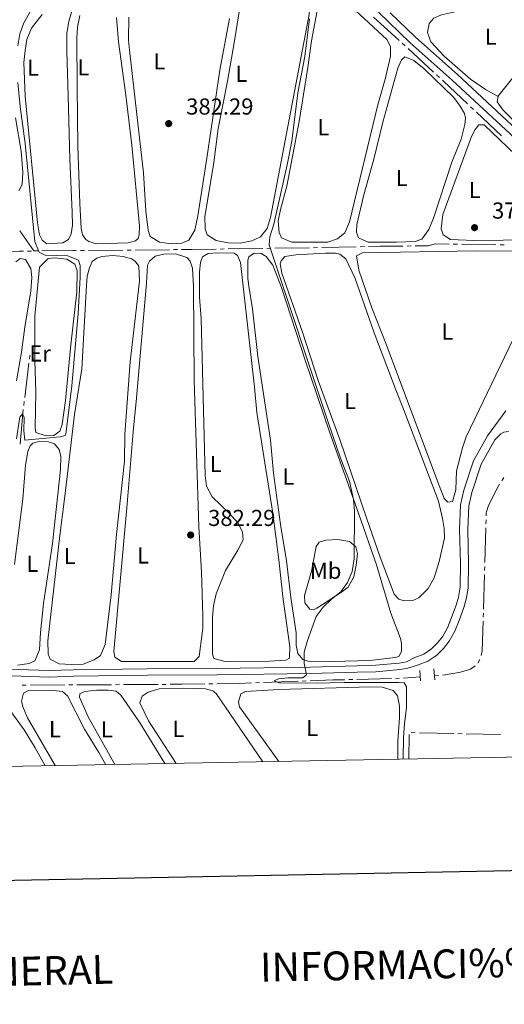
# Model space of a CAD drawing. Units: metres. Extents: x 627917 to 632426, y 687776 to 690828.
# Drawn here: x 631232 to 631442, y 688127 to 688554 of the extents above; entities that cross this region are included whole.
import ezdxf
from ezdxf.enums import TextEntityAlignment as Align

# ---------------------------------------------------------------- set-up
doc = ezdxf.new("R2010")
doc.units = ezdxf.units.M
doc.header["$MEASUREMENT"] = 0
doc.linetypes.add('DGN Style 2', pattern=[56.87082, 34.122492, -22.748328])
doc.linetypes.add('DGN Style 3', pattern=[79.619148, 56.87082, -22.748328])
for name, color, linetype, lineweight in [('Carátula', 7, 'Continuous', 0), ('Elementos auxiliares', 7, 'Continuous', 0), ('Entidades rústicas y varios', 7, 'Continuous', 0), ('Hidrografía', 7, 'Continuous', 0), ('Relieve y altimetría', 7, 'Continuous', 0), ('Textos de rotulación', 7, 'Continuous', 0), ('Viales y ferrocarril', 7, 'Continuous', 0)]:
    doc.layers.add(name, color=color, linetype=linetype, lineweight=lineweight)
doc.styles.add('Style-Arial', font='txt')
doc.styles.add('Style-Arial Narrow', font='txt')
doc.styles.add('Style-font002', font='font002.shx')

# ---------------------------------------------------------------- blocks, each defined once
blk = doc.blocks.new('5PATER_180')
at = {"layer": 'Relieve y altimetría', "linetype": 'Continuous', "lineweight": 0}
h = blk.add_hatch(color=250, dxfattribs=at)
edge = h.paths.add_edge_path()
edge.add_ellipse((0, 0), major_axis=(-1.1, -1.11), ratio=0.999422, start_angle=0, end_angle=360)
blk = doc.blocks.new('5PATER_181')
at = {"layer": 'Relieve y altimetría', "linetype": 'Continuous', "lineweight": 0}
h = blk.add_hatch(color=250, dxfattribs=at)
edge = h.paths.add_edge_path()
edge.add_ellipse((0, 0), major_axis=(-1.1, -1.11), ratio=0.999422, start_angle=0, end_angle=360)
blk = doc.blocks.new('5PATER_302')
at = {"layer": 'Relieve y altimetría', "linetype": 'Continuous', "lineweight": 0}
h = blk.add_hatch(color=250, dxfattribs=at)
edge = h.paths.add_edge_path()
edge.add_ellipse((0, 0), major_axis=(-1.1, -1.11), ratio=0.999422, start_angle=0, end_angle=360)

msp = doc.modelspace()

# ---------------------------------------------------------------- linework, layer by layer
at = {"layer": 'Carátula', "color": 7, "linetype": 'Continuous', "lineweight": 30, "flags": 128}
msp.add_lwpolyline([(628726.165, 690548.04), (628773.142, 688133.506), (632327.461, 688202.658), (632280.54, 690614.193), (628726.165, 690548.04)], dxfattribs=at)
at = {"layer": 'Carátula', "color": 7, "linetype": 'Continuous', "lineweight": 0}
msp.add_3dface([(627972.159, 687776.04), (632426.384, 687858.937), (632371.119, 690828.434), (627916.894, 690745.537)], dxfattribs=at)
at = {"layer": 'Elementos auxiliares', "color": 250, "linetype": 'Continuous', "lineweight": 0}
msp.add_3dface([(628833.02, 688186.07), (628790.48, 690499.28), (632222.28, 690563.17), (632265.95, 688249.96)], dxfattribs=at)
at = {"layer": 'Entidades rústicas y varios', "color": 92, "linetype": 'Continuous', "lineweight": 0, "extrusion": (-0.684388, 0.57173, 0.45248), "elevation": -38329.926, "flags": 128}
msp.add_lwpolyline([(-933266.975, 19872.045), (-933237.033, 19871.792), (-933226.886, 19872.153)], dxfattribs=at)
at = {"layer": 'Entidades rústicas y varios', "color": 92, "linetype": 'Continuous', "lineweight": 0, "elevation": 381.061, "flags": 128}
msp.add_lwpolyline([(631299.383, 688231.971), (631287.331, 688250.399), (631283.553, 688258.212), (631284.671, 688261.083), (631287.2, 688262.774), (631292.001, 688264.317), (631302.483, 688264.598), (631312.105, 688264.225), (631315.245, 688263.434), (631316.711, 688262.254), (631336.956, 688232.67)], dxfattribs=at)
at = {"layer": 'Entidades rústicas y varios', "color": 92, "linetype": 'Continuous', "lineweight": 0}
for points in [[(631324.501, 688544.436, 380.989), (631331.892, 688590.364, 380.345), (631333.272, 688594.426, 380.345), (631334.342, 688596.216, 380.345), (631336.502, 688596.446, 380.345), (631342.316, 688591.402, 380.345), (631355.423, 688578.08, 380.345), (631357.664, 688573.986, 380.345), (631358.22, 688571.396, 380.345), (631356.96, 688556.634, 380.345), (631340.263, 688468.71, 380.667), (631338.834, 688463.837, 380.667), (631335.937, 688460.306, 380.667), (631332.166, 688458.5, 380.667), (631327.037, 688457.549, 380.667), (631321.903, 688457.626, 380.667), (631316.708, 688458.62, 380.667), (631312.856, 688461.137, 380.667), (631311.921, 688463.779, 380.667), (631311.835, 688468.967, 380.667), (631315.634, 688492.499, 380.667), (631317.543, 688507.211, 380.667), (631321.632, 688527.773, 380.667), (631324.501, 688544.436, 380.989)], [(631357.949, 688545.237, 380.345), (631361.928, 688566.122, 379.701), (631363.099, 688568.886, 379.701), (631364.232, 688569.217, 379.701), (631369.225, 688565.843, 379.701), (631390.642, 688545.871, 379.701), (631392.228, 688542.854, 379.701), (631392.308, 688538.639, 379.701), (631389.992, 688528.573, 379.701), (631386.71, 688517.474, 379.701), (631374.485, 688466.759, 379.701), (631372.406, 688462.045, 379.701), (631369.342, 688459.432, 379.701), (631365.081, 688458, 379.701), (631349.463, 688457.958, 379.701), (631345.073, 688459.876, 379.701), (631343.978, 688462.194, 379.701), (631343.623, 688467.217, 379.701), (631344.511, 688472.195, 379.701), (631347.259, 688482.21, 379.701), (631352.653, 688510.292, 379.701), (631356.453, 688533.77, 379.701), (631357.949, 688545.237, 380.345)], [(631438.874, 688521.105, 377.972), (631433.442, 688524.094, 377.972), (631426.916, 688528.645, 377.972), (631415.537, 688538.624, 378.616), (631409.811, 688544.803, 378.616), (631408.32, 688548.904, 378.616), (631409.049, 688552.75, 378.616), (631411.088, 688555.145, 378.616), (631414.323, 688556.522, 378.616), (631422.101, 688558.31, 378.616), (631441.757, 688563.215, 379.261), (631447.424, 688564.933, 379.261), (631452.772, 688566, 379.261), (631458.016, 688566.526, 379.261), (631461.426, 688566.334, 379.261), (631463.926, 688564.675, 379.261), (631465.733, 688561.767, 378.939), (631464.538, 688551.902, 377.876)], [(631255.909, 688563.738, 384.21), (631252.782, 688553.721, 384.533), (631252.004, 688548.42, 384.533), (631251.943, 688540.853, 384.533), (631252.55, 688521.347, 384.533)], [(631252.55, 688521.347, 384.533), (631253.204, 688494.167, 384.533), (631254.32, 688470.99, 384.533), (631254.355, 688465.369, 384.533), (631253.892, 688461.583, 384.533), (631252.718, 688459.144, 384.533), (631250.295, 688457.616, 384.533), (631243.326, 688457.249, 384.533), (631241.262, 688458.857, 384.533), (631240.113, 688461.12, 384.533), (631239.216, 688466.411, 384.533), (631233.851, 688521.232, 384.533), (631233.382, 688535.875, 384.533), (631233.836, 688541.12, 384.533), (631234.672, 688545.773, 384.533), (631236.587, 688550.702, 384.533), (631241.198, 688556.676, 384.21)], [(631256.469, 688525.425, 383.244), (631256.286, 688546.392, 383.244), (631256.581, 688551.15, 383.244), (631257.523, 688556.182, 383.566)], [(631273.47, 688555.416, 383.566), (631274.292, 688544.882, 383.566), (631277.515, 688521.718, 383.566), (631280.081, 688500.062, 383.244), (631283.486, 688465.009, 383.244), (631283.294, 688461.062, 383.566), (631282.871, 688459.6, 383.566), (631281.689, 688458.512, 383.566), (631278.614, 688457.629, 383.566), (631264.889, 688457.274, 383.566), (631261.424, 688458.225, 383.566), (631260.175, 688459.136, 383.244), (631258.758, 688461.127, 383.244), (631258.2, 688464.042, 383.244), (631257.593, 688474.739, 383.244), (631256.683, 688499.647, 383.244), (631256.469, 688525.425, 383.244)], [(631278.666, 688545.504, 381.633), (631278.766, 688555.503, 381.633)], [(631322.436, 688555.016, 381.633), (631318.306, 688532.508, 381.633), (631312.705, 688494.319, 381.633), (631308.698, 688469.326, 381.633), (631307.439, 688463.157, 381.956), (631304.817, 688458.817, 381.956), (631301.853, 688457.502, 381.956), (631297.153, 688457.257, 381.956), (631292.176, 688457.983, 381.956), (631288.108, 688460.389, 381.956), (631287.173, 688463.14, 381.956), (631286.149, 688471.348, 381.956), (631285.236, 688487.988, 381.956), (631279.07, 688541.237, 381.956), (631278.666, 688545.504, 381.633)], [(631388.956, 688510.045, 379.226), (631395.385, 688533.409, 378.904), (631396.981, 688537.045, 378.904), (631398.487, 688538.3, 378.904), (631402.393, 688536.76, 378.904), (631406.91, 688533.168, 378.581), (631419.66, 688520.711, 378.581), (631422.447, 688516.944, 378.581), (631424.364, 688513.713, 378.581), (631424.704, 688511.659, 378.581), (631424.507, 688508.953, 378.581), (631422.822, 688502.611, 378.581), (631418.892, 688492.682, 378.581), (631410.847, 688468.333, 378.259), (631408.827, 688463.503, 378.259), (631405.883, 688459.262, 378.259), (631402.969, 688458.267, 378.259), (631394.856, 688457.991, 378.581), (631382.576, 688457.955, 378.581), (631378.45, 688459.818, 378.581), (631377.567, 688462.246, 378.904), (631377.65, 688465.655, 378.904), (631380.64, 688478.444, 379.226), (631385.016, 688494.003, 379.226), (631388.956, 688510.045, 379.226)], [(631438.874, 688521.105, 377.972), (631438.512, 688518.831, 377.972), (631441.136, 688515.171, 377.65), (631451.707, 688504.862, 377.327), (631455.497, 688504.403, 377.327), (631458.465, 688505.344, 377.327)], [(631229.748, 688511.857, 385.821), (631232.215, 688497.388, 385.821), (631232.92, 688488.313, 385.821), (631232.575, 688482.907, 385.821), (631231.132, 688480.25, 385.821)], [(631428.447, 688458.616, 377.936), (631418.273, 688459.082, 377.936), (631415.066, 688461.114, 377.936), (631414.235, 688463.813, 377.936), (631414.947, 688469.986, 377.936), (631427.412, 688503.781, 377.936), (631428.904, 688506.875, 377.936), (631430.512, 688508.889, 377.936), (631432.893, 688508.798, 377.936), (631466.618, 688476.478, 377.614), (631470.11, 688472.392, 377.614), (631470.943, 688469.477, 377.614), (631470.851, 688467.258, 377.614), (631468.885, 688462.429, 377.614), (631466.355, 688460.679, 377.614), (631461.333, 688459.452, 377.614), (631441.158, 688458.871, 377.614), (631428.447, 688458.616, 377.936)], [(631230.097, 688397.827, 387.157), (631232.235, 688410.325, 388.123), (631233.682, 688421.088, 387.479), (631236.341, 688436.885, 386.835), (631236.792, 688442.671, 386.835), (631236.336, 688446.505, 386.835), (631234.095, 688450.437, 386.835), (631231.769, 688450.909, 386.835), (631229.832, 688449.491, 387.157)], [(631238.095, 688425.818, 385.732), (631240.179, 688447.124, 385.732), (631243.831, 688450.876, 385.732), (631246.747, 688451.164, 385.409), (631251.939, 688450.547, 385.087), (631255.357, 688448.407, 385.087), (631256.402, 688445.549, 385.409), (631256.296, 688436.469, 385.732), (631253.682, 688413.43, 385.409), (631251.345, 688389.258, 385.409), (631250.004, 688378.927, 385.409), (631248.886, 688376.056, 385.409), (631246.25, 688374.148, 385.409), (631243.009, 688373.966, 385.409), (631238.514, 688375.452, 385.732), (631238.231, 688377.45, 385.732), (631238.567, 688393.07, 385.732), (631238.106, 688406.524, 385.732), (631238.095, 688425.818, 385.732)], [(631260.494, 688439.17, 383.638), (631260.794, 688443.225, 383.638), (631261.744, 688446.906, 383.638), (631262.97, 688449.562, 383.638), (631264.907, 688450.979, 383.638), (631267.118, 688451.803, 383.316), (631271.925, 688452.157, 383.316), (631276.414, 688451.752, 383.316), (631279.933, 688450.747, 383.316), (631281.56, 688449.784, 383.316), (631283.141, 688447.524, 383.316), (631283.505, 688441.041, 383.316), (631279.452, 688406.104, 382.994), (631277.16, 688374.691, 382.994), (631276.907, 688363.07, 382.994), (631273.429, 688331.162, 382.994), (631271.104, 688305.045, 382.994), (631268.59, 688283.466, 382.994), (631266.565, 688278.752, 382.994), (631263.874, 688276.898, 383.316), (631258.968, 688275.03, 383.316), (631253.835, 688274.782, 383.316), (631248.645, 688275.128, 383.316), (631244.687, 688277.212, 383.316), (631243.916, 688279.531, 383.316), (631243.665, 688285.15, 383.316), (631248.896, 688330.795, 383.316), (631251.114, 688347.832, 382.994), (631255.219, 688383.256, 383.316), (631258.448, 688403.002, 383.316), (631260.494, 688439.17, 383.638)], [(631286.537, 688440.141, 382.027), (631286.976, 688447.926, 382.027), (631287.83, 688449.661, 382.027), (631290.248, 688451.838, 382.027), (631293.971, 688452.779, 382.027), (631299.105, 688452.919, 382.027), (631304.032, 688451.382, 382.027), (631305.448, 688449.716, 382.027), (631306.493, 688446.642, 382.027), (631306.92, 688438.808, 382.027), (631307.171, 688398.169, 382.027), (631309.239, 688334.518, 382.027), (631310.332, 688315.069, 382.027), (631310.938, 688295.725, 382.027), (631310.862, 688290.537, 382.027), (631309.371, 688278.259, 382.027), (631307.222, 688276.084, 382.027), (631275.715, 688276.106, 382.027), (631272.785, 688277.98, 382.027), (631272.337, 688280.463, 382.027), (631278.006, 688342.702, 381.705), (631280.871, 688377.47, 381.705), (631281.991, 688388.772, 382.027), (631286.537, 688440.141, 382.027)], [(631309.435, 688434.122, 381.061), (631309.421, 688445.147, 380.739), (631309.828, 688449.202, 380.739), (631310.786, 688451.64, 380.739), (631313.264, 688453.007, 380.739), (631317.369, 688453.302, 380.739), (631324.45, 688453.184, 380.739), (631325.915, 688452.22, 380.739), (631327.177, 688449.093, 380.739), (631333.293, 688395.141, 380.739), (631334.28, 688384.123, 380.739), (631341.197, 688340.444, 380.739), (631343.861, 688320.248, 380.739), (631345.697, 688303.074, 380.739), (631348.688, 688282.61, 380.739), (631348.449, 688277.528, 380.739), (631346.832, 688276.707, 380.739), (631339.863, 688276.34, 380.739), (631320.625, 688276.167, 380.739), (631315.699, 688277.488, 380.739), (631315.146, 688279.376, 380.739), (631315.103, 688295.156, 380.739), (631315.504, 688300.293, 380.739), (631316.715, 688305.489, 380.739), (631320.706, 688315.566, 380.739), (631326.056, 688324.354, 380.739), (631328.406, 688328.854, 380.739), (631328.168, 688332.419, 380.739), (631326.144, 688336.298, 380.739), (631322.499, 688340.275, 380.739), (631314.887, 688347.578, 380.739), (631312.482, 688352.102, 380.739), (631311.966, 688356.855, 380.739), (631310.249, 688424.885, 380.739), (631309.435, 688434.122, 381.061)], [(631330.408, 688442.25, 380.094), (631330.413, 688450.14, 380.094), (631330.836, 688451.602, 380.094), (631333.205, 688453.13, 380.094), (631336.178, 688452.986, 380.094), (631338.402, 688451.757, 380.094), (631341.289, 688447.992, 380.094), (631345.078, 688438.287, 380.094), (631355.217, 688406.734, 380.094), (631365.785, 688375.67, 380.094), (631378.489, 688340.08, 380.094), (631386.137, 688318.023, 379.772), (631392.428, 688297.093, 379.772), (631396.603, 688286.04, 379.772), (631397.048, 688283.989, 379.772), (631397.07, 688280.476, 380.094), (631395.84, 688278.361, 380.094), (631394.221, 688277.919, 380.094), (631383.313, 688276.608, 380.094), (631367.156, 688276.13, 380.094), (631356.509, 688276.281, 380.094), (631354.235, 688277.023, 380.094), (631352.111, 688279.658, 380.094), (631351.386, 688283.275, 380.094), (631351.407, 688288.517, 380.094), (631348.989, 688303.851, 379.772), (631347.215, 688319.728, 379.772), (631344.632, 688335.493, 379.772), (631341.522, 688357.74, 379.772), (631340.299, 688372.054, 379.772), (631334.724, 688408.445, 379.772), (631332.381, 688429.021, 379.772), (631330.915, 688438.848, 379.772), (631330.408, 688442.25, 380.094)], [(631394.586, 688393.899, 379.45), (631398.225, 688384.854, 379.127), (631413.01, 688345.686, 379.45), (631414.851, 688338.072, 379.127), (631415.532, 688333.749, 379.127), (631415.617, 688329.584, 379.127), (631413.418, 688319.559, 379.45), (631411.253, 688312.348, 379.45), (631408.582, 688307.73, 379.127), (631404.5, 688303.751, 379.127), (631401.911, 688302.65, 379.127), (631398.126, 688302.406, 379.127), (631395.848, 688303.147, 379.127), (631393.884, 688305.405, 379.127), (631387.816, 688321.428, 379.127), (631382.014, 688338.048, 379.45), (631370.237, 688372.401, 379.772), (631360.945, 688398.014, 379.772), (631353.896, 688419.372, 379.772), (631345.094, 688444.502, 379.45), (631344.475, 688448.498, 379.45), (631344.845, 688449.851, 379.45), (631346.509, 688451.699, 379.45), (631351.206, 688452.43, 379.45), (631364.01, 688453.158, 379.45), (631368.387, 688453.131, 379.45), (631370.281, 688452.818, 379.45), (631372.887, 688450.781, 379.45), (631376.94, 688442.159, 379.45), (631385.138, 688418.646, 379.45), (631394.586, 688393.899, 379.45)], [(631378.462, 688445.769, 378.482), (631377.497, 688452.038, 378.482), (631380.084, 688453.409, 378.482), (631429.416, 688454.204, 378.805), (631453.112, 688454.107, 378.805), (631458.74, 688453.878, 378.482), (631460.051, 688452.21, 378.16), (631460.727, 688448.536, 378.16), (631458.45, 688441.703, 378.482), (631450.768, 688426.986, 378.16), (631441.656, 688408.039, 378.482), (631425.084, 688373.564, 378.482), (631423.442, 688368.792, 378.482), (631420.81, 688358.818, 378.482), (631420.546, 688350.539, 378.16), (631419.122, 688345.552, 378.482), (631417.069, 688345.158, 378.482), (631415.543, 688346.77, 378.482), (631413.337, 688352.434, 378.805), (631390.161, 688414.424, 378.805), (631384.155, 688429.419, 378.805), (631378.462, 688445.769, 378.482)], [(631234.007, 688361.292, 384.604), (631234.998, 688367.242, 384.604), (631236.037, 688369.627, 384.604), (631237.191, 688370.823, 384.604), (631239.997, 688371.57, 384.604), (631243.997, 688371.351, 384.443), (631246.596, 688370.584, 384.443), (631248.665, 688368.11, 384.443), (631249.387, 688365.034, 384.443), (631249.179, 688359.359, 384.443), (631245.701, 688327.343, 384.443), (631241.863, 688301.244, 384.443), (631240.482, 688288.67, 384.443), (631240.041, 688281.236, 384.443), (631238.044, 688276.441, 384.443), (631235.593, 688275.237, 384.443), (631230.598, 688274.611, 384.443)], [(631229.302, 688318.19, 384.604), (631232.855, 688346.693, 384.604), (631234.007, 688361.292, 384.604)], [(631360.258, 688299.326, 379.45), (631358.911, 688298.562, 379.772), (631357.342, 688298.876, 379.772), (631355.164, 688301.511, 379.772), (631354.928, 688304.752, 379.772), (631357.997, 688315.363, 379.772), (631360.039, 688325.969, 379.772), (631361.271, 688327.814, 379.772), (631364.291, 688328.751, 379.772), (631369.316, 688328.998, 379.772), (631374.509, 688328.22, 379.772), (631377.279, 688325.913, 379.772), (631378, 688322.999, 379.772), (631377.383, 688317.915, 379.772), (631376.333, 688312.883, 379.772), (631373.929, 688308.382, 379.772), (631370.647, 688305.93, 379.772), (631360.258, 688299.326, 379.45)], [(631246.898, 688230.994, 383.316), (631234.954, 688251.697, 383.316), (631232.981, 688256.17, 383.316), (631232.316, 688258.922, 383.316), (631233.213, 688262.441, 383.316), (631235.314, 688263.535, 383.316), (631244.824, 688263.701, 383.316), (631250.016, 688263.139, 383.316), (631252.298, 688261.208, 383.316), (631259.628, 688246.823, 383.316), (631265.852, 688236.701, 383.316), (631268.895, 688231.403, 383.155)], [(631272.704, 688231.474, 382.349), (631261.163, 688252.129, 382.349), (631257.381, 688260.699, 382.349), (631257.642, 688262.159, 382.349), (631259.798, 688263.145, 382.349), (631264.929, 688263.663, 382.349), (631269.955, 688263.695, 382.349), (631273.362, 688263.229, 382.349), (631275.318, 688261.566, 382.349), (631283.443, 688249.781, 382.027), (631294.399, 688231.878, 381.757)], [(631343.885, 688232.799, 380.116), (631326.745, 688256.425, 380.417), (631326.299, 688258.692, 380.417), (631327.359, 688262.157, 380.417), (631329.46, 688263.197, 380.417), (631343.831, 688263.989, 380.417), (631383.545, 688265.153, 380.417), (631388.626, 688265.076, 380.417), (631393.445, 688263.592, 380.417), (631395.243, 688261.28, 380.417), (631396.188, 688256.962, 380.094), (631396.166, 688251.882, 380.094), (631395.472, 688241.609, 380.094), (631395.481, 688233.759, 380.317)], [(631184.415, 688229.832, 388.19), (631184.095, 688234.845, 387.503), (631184.713, 688239.875, 387.503), (631186.467, 688244.588, 387.503), (631190.325, 688249.908, 386.859), (631195.641, 688255.615, 386.215), (631200.163, 688258.346, 386.215), (631203.342, 688259.932, 385.893), (631209.549, 688261.268, 385.248), (631216.142, 688261.255, 384.926), (631221.659, 688260.532, 384.604), (631224.643, 688258.659, 384.282), (631233.419, 688246.553, 384.282), (631238.278, 688238.639, 384.282), (631242.553, 688230.913, 383.883)]]:
    msp.add_polyline3d(points, dxfattribs=at)
at = {"layer": 'Hidrografía', "color": 5, "linetype": 'Continuous', "lineweight": 0}
for p, q in [((631397.337, 688544.283), (631398.619, 688543.095)), ((631399.902, 688541.906), (631410.893, 688531.721)), ((631412.175, 688530.533), (631413.457, 688529.344)), ((631426.941, 688516.691), (631428.215, 688515.493)), ((631429.49, 688514.294), (631440.414, 688504.024)), ((631231.528, 688462.872), (631237.625, 688454.138)), ((631281.534, 688454.551), (631296.482, 688454.703)), ((631298.226, 688454.721), (631299.97, 688454.738)), ((631318.442, 688454.979), (631320.192, 688455.004)), ((631321.941, 688455.029), (631336.935, 688455.247)), ((631338.684, 688455.272), (631340.433, 688455.297)), ((631342.183, 688455.323), (631357.177, 688455.54)), ((631358.926, 688455.569), (631360.675, 688455.606)), ((631362.425, 688455.642), (631377.421, 688455.955)), ((631379.17, 688455.992), (631380.92, 688456.028)), ((631399.412, 688456.287), (631401.161, 688456.304)), ((631419.491, 688457.095), (631421.241, 688457.068)), ((631422.99, 688457.041), (631437.989, 688456.81)), ((631439.738, 688456.783), (631441.488, 688456.756)), ((631234.943, 688454.109), (631236.678, 688454.128)), ((631237.625, 688454.138), (631239.369, 688454.157)), ((631257.81, 688454.348), (631259.558, 688454.363)), ((631261.307, 688454.378), (631276.295, 688454.503)), ((631235.929, 688408.916), (631235.719, 688407.179)), ((631235.509, 688405.442), (631233.707, 688390.551)), ((631233.497, 688388.814), (631233.287, 688387.077)), ((631440.486, 688354.461), (631441.426, 688355.936)), ((631433.644, 688335.825), (631433.694, 688337.574)), ((631433.161, 688319.084), (631433.593, 688334.076)), ((631432.578, 688298.845), (631433.01, 688313.837)), ((631433.06, 688315.586), (631433.111, 688317.335)), ((631432.477, 688295.347), (631432.527, 688297.096)), ((631430.167, 688275.466), (631430.994, 688277.009)), ((631333.751, 688266.9), (631335.499, 688266.964)), ((631337.247, 688267.028), (631352.233, 688267.578)), ((631353.981, 688267.642), (631355.73, 688267.706)), ((631374.217, 688268.301), (631375.966, 688268.344)), ((631377.716, 688268.387), (631392.711, 688268.754)), ((631394.461, 688268.797), (631396.21, 688268.84)), ((631397.956, 688268.943), (631405.185, 688269.505)), ((631411.259, 688269.978), (631413.003, 688270.114)), ((631232.572, 688265.842), (631234.32, 688265.853)), ((631236.068, 688265.863), (631251.051, 688265.956)), ((631252.799, 688265.966), (631254.547, 688265.977)), ((631256.295, 688265.988), (631271.278, 688266.08)), ((631273.026, 688266.091), (631274.775, 688266.102)), ((631276.524, 688266.113), (631291.516, 688266.206)), ((631293.265, 688266.217), (631295.014, 688266.227)), ((631313.509, 688266.443), (631315.259, 688266.469)), ((631400.323, 688244.516), (631400.263, 688233.848)), ((631403.016, 688245.269), (631401.267, 688245.307)), ((631419.762, 688244.91), (631404.766, 688245.232)), ((631423.261, 688244.835), (631421.512, 688244.872)), ((631440.007, 688244.475), (631425.011, 688244.797))]:
    msp.add_line(p, q, dxfattribs=at)
at = {"layer": 'Hidrografía', "color": 5, "linetype": 'Continuous', "lineweight": 0, "flags": 128}
for points in [[(631384.95, 688555.549), (631394.2, 688547.19), (631396.055, 688545.471)], [(631414.739, 688528.156), (631415.225, 688527.706), (631425.666, 688517.889)], [(631301.714, 688454.756), (631306.313, 688454.803), (631316.693, 688454.953)], [(631382.669, 688456.065), (631387.748, 688456.171), (631397.663, 688456.269)], [(631402.91, 688456.321), (631408.52, 688456.377), (631411.814, 688457.213), (631417.741, 688457.122)], [(631218.698, 688453.737), (631231.359, 688454.07), (631233.207, 688454.09)], [(631241.112, 688454.176), (631254.542, 688454.321), (631256.061, 688454.334)], [(631278.043, 688454.517), (631279.185, 688454.527), (631279.79, 688454.533)], [(631233.077, 688385.34), (631232.69, 688382.144), (631231.711, 688370.421)], [(631433.744, 688339.323), (631433.781, 688340.59), (631434.785, 688343.843), (631438.945, 688352.043), (631439.546, 688352.985)], [(631431.5, 688278.678), (631432.056, 688280.744), (631432.426, 688293.598)], [(631414.748, 688270.25), (631416.011, 688270.348), (631422.602, 688271.478), (631426.867, 688272.808), (631428.981, 688274.253)], [(631317.009, 688266.496), (631326.628, 688266.639), (631332.002, 688266.836)], [(631357.478, 688267.77), (631367.368, 688268.133), (631372.467, 688268.258)], [(631296.763, 688266.238), (631301.879, 688266.27), (631311.759, 688266.417)]]:
    msp.add_lwpolyline(points, dxfattribs=at)
at = {"layer": 'Relieve y altimetría', "color": 30, "linetype": 'Continuous', "lineweight": 0, "flags": 128}
for points, elevation in [([(631268.766, 688614.467), (631268.437, 688606.412), (631267.317, 688603.973), (631265.213, 688603.312), (631260.258, 688602.638), (631258.69, 688600.731), (631251.573, 688587.32), (631247.321, 688577.747), (631233.314, 688553.016), (631231.62, 688548.312), (631230.686, 688543.162)], 385), ([(631357.182, 688554.801), (631355.121, 688538.413), (631352.03, 688522.721), (631349.511, 688501.79), (631347.467, 688491.455), (631341.68, 688465.803), (631339.931, 688460.28), (631339.683, 688456.765), (631365.453, 688379.426), (631370.626, 688364.272), (631374.441, 688354.352), (631376.249, 688346.418), (631376.605, 688341.43), (631376.462, 688320.64)], 380), ([(631230.771, 688527.168), (631231.796, 688516.791), (631233.95, 688500.759), (631238.114, 688458.307), (631239.944, 688453.674), (631242.637, 688452.336), (631252.367, 688452.018), (631256.978, 688450.107), (631257.743, 688447.836), (631257.784, 688442.835), (631256.844, 688427.078), (631254.12, 688395.661), (631251.493, 688374.73), (631251.28, 688374.134), (631249.068, 688373.526), (631233.821, 688372.057), (631233.379, 688376.131), (631233.505, 688381.968), (631232.793, 688383.477), (631231.614, 688382.011), (631230.106, 688372.673)], 385), ([(631376.462, 688320.64), (631375.577, 688315.231), (631373.661, 688310.409), (631370.798, 688306.308), (631366.748, 688303.182), (631363.007, 688299.732), (631360.058, 688295.624), (631356.306, 688285.225), (631354.878, 688280.191), (631354.801, 688275.272), (631355.804, 688270.36), (631354.19, 688269.053), (631347.683, 688268.985), (631343.709, 688268.556), (631341.823, 688267.734), (631344.152, 688266.884), (631359.988, 688266.711), (631372.227, 688267.054), (631395.871, 688266.986), (631398.162, 688266.877), (631399.122, 688265.171), (631399.122, 688262.824), (631399.122, 688256.211), (631398.375, 688249.171), (631397.949, 688243.197), (631397.738, 688233.802)], 380)]:
    msp.add_lwpolyline(points, dxfattribs=dict(at, elevation=elevation))
at = {"layer": 'Viales y ferrocarril', "color": 1, "linetype": 'DGN Style 2', "lineweight": 0, "elevation": 379.772, "flags": 128}
for points in [[(631404.999, 688272.198), (631405.302, 688267.818)], [(631411.412, 688268.242), (631410.999, 688272.945)]]:
    msp.add_lwpolyline(points, dxfattribs=at)
at = {"layer": 'Viales y ferrocarril', "color": 250, "linetype": 'DGN Style 3', "lineweight": 0}
for points in [[(631392.138, 688557.347, 379.957), (631403.068, 688546.834, 379.7), (631421.234, 688530.594, 378.41), (631452.099, 688501.953, 377.765), (631462.93, 688491.688, 377.142), (631478.054, 688478.723, 377.126), (631481.693, 688476.639, 377.126), (631484.834, 688476.23, 377.126), (631490.21, 688476.527, 376.952), (631502.574, 688491.186, 376.952), (631511.067, 688502.744, 376.952), (631533.585, 688531.995, 376.952), (631545.301, 688548.546, 376.952), (631576.36, 688590.99, 376.995), (631594.897, 688616.641, 377.597), (631604.267, 688629.964, 377.597), (631612.997, 688641.984, 378.242), (631621.808, 688654.124, 378.242), (631652.429, 688694.479, 378.242), (631662.063, 688708.669, 377.597), (631674.197, 688725.768, 376.395), (631681.234, 688735.48, 375.985), (631689.675, 688747.084, 375.985)], [(631214.167, 688273.267, 385.547), (631244.22, 688272.239, 383.399), (631254.906, 688272.574, 383.399), (631286.825, 688272.986, 381.788), (631316.978, 688273.173, 381.466), (631357.557, 688273.746, 380.017), (631377.691, 688274.294, 379.901), (631385.741, 688274.514, 379.855), (631395.981, 688275.423, 379.855), (631399.176, 688276.061, 379.855), (631402.873, 688277.852, 379.855), (631406.776, 688279.36, 379.532), (631410.046, 688281.575, 379.532), (631412.658, 688284.178, 378.887), (631414.728, 688286.853, 378.564), (631416.966, 688290.763, 378.245), (631418.743, 688295.161, 378.242), (631420.695, 688300.574, 377.919), (631421.665, 688303.964, 377.919), (631422.417, 688308.333, 377.919), (631422.604, 688318.587, 377.919), (631422.19, 688333.367, 377.552), (631422.654, 688344.062, 377.919), (631424.07, 688350.388, 377.919), (631428.288, 688363.201, 377.919), (631434.352, 688373.923, 377.919), (631442.222, 688384.868, 377.368)]]:
    msp.add_polyline3d(points, dxfattribs=at)
at = {"layer": 'Viales y ferrocarril', "color": 250, "linetype": 'Continuous', "lineweight": 0}
for points in [[(631483.199, 688468.216, 376.952), (631481.816, 688471.173, 377.12), (631460.73, 688489.248, 377.142), (631449.852, 688499.557, 377.765), (631419.022, 688528.166, 378.41), (631400.834, 688544.425, 379.7), (631387.105, 688557.633, 380.023)], [(631208.108, 688270.651, 385.976), (631244.216, 688269.416, 383.399), (631254.969, 688269.753, 383.399), (631286.852, 688270.166, 381.788), (631317.007, 688270.352, 381.466), (631357.616, 688270.926, 380.017), (631377.737, 688271.473, 379.901), (631385.905, 688271.696, 379.855), (631396.384, 688272.626, 379.855), (631399.73, 688273.294, 379.855), (631403.994, 688274.515, 379.855), (631408.418, 688276.224, 379.532), (631412.294, 688278.85, 379.532), (631415.301, 688281.847, 378.887), (631417.659, 688284.894, 378.564), (631420.138, 688289.224, 378.245), (631422.029, 688293.906, 378.242), (631424.044, 688299.493, 377.919), (631425.099, 688303.18, 377.919), (631425.929, 688308.001, 377.919), (631426.122, 688318.605, 377.919), (631425.71, 688333.34, 377.552), (631426.155, 688343.599, 377.919), (631427.465, 688349.452, 377.919), (631431.521, 688361.772, 377.919), (631437.414, 688372.192, 377.919), (631440.099, 688374.862, 377.919), (631441.392, 688375.575, 377.919), (631443.337, 688375.86, 377.596)]]:
    msp.add_polyline3d(points, dxfattribs=at)

# ---------------------------------------------------------------- block references
at = {"layer": 'Relieve y altimetría', "color": 250, "linetype": 'Continuous', "lineweight": 0}
for name, p in [('5PATER_180', (631296.107, 688509.372, 382.29)), ('5PATER_302', (631428.692, 688464.251, 378.228)), ('5PATER_181', (631305.62, 688330.978, 382.29))]:
    msp.add_blockref(name, p, dxfattribs=at)

# ---------------------------------------------------------------- texts
at = {"layer": 'Carátula', "color": 7, "linetype": 'Continuous', "lineweight": 0, "style": 'Style-font002'}
for s, height, rotation, p in [('INFORMACI%%211N GEOD%%201SICA Y CARTOGR%%193FICA', 12.49997, 1.0662, (631584.831, 688148.177)), ('INFORMACI%%211N GENERAL', 12.49989, 1.24856, (631151.601, 688140.093))]:
    msp.add_text(s, height=height, rotation=rotation, dxfattribs=at).set_placement(p, align=Align.MIDDLE_CENTER)
at = {"layer": 'Entidades rústicas y varios', "color": 92, "linetype": 'Continuous', "lineweight": 0, "style": 'Style-Arial Narrow'}
for s, p in [('L', (631435.687, 688547.052, 378.341)), ('L', (631237.353, 688533.62, 384.533)), ('L', (631259.095, 688533.755, 383.292)), ('L', (631292.097, 688536.374, 381.851)), ('L', (631327.565, 688530.956, 380.617)), ('L', (631363.141, 688507.822, 379.701)), ('L', (631397.119, 688485.826, 378.847)), ('L', (631428.757, 688480.576, 378.009)), ('L', (631416.953, 688419.223, 378.682)), ('Er', (631240.347, 688409.707, 385.686)), ('L', (631374.745, 688389.11, 379.666)), ('L', (631316.529, 688361.772, 380.739)), ('L', (631347.971, 688356.329, 379.819)), ('L', (631253.155, 688321.921, 383.248)), ('L', (631284.965, 688322.117, 381.856)), ('L', (631236.977, 688318.5, 384.632)), ('Mb', (631364.149, 688315.48, 379.851)), ('L', (631246.783, 688246.769, 383.316)), ('L', (631269.323, 688246.724, 382.27)), ('L', (631300.327, 688246.915, 381.061)), ('L', (631358.307, 688247.273, 380.252))]:
    msp.add_text(s, height=7, dxfattribs=at).set_placement(p, align=Align.MIDDLE_CENTER)
at = {"layer": 'Textos de rotulación', "color": 250, "linetype": 'Continuous', "lineweight": 0, "style": 'Style-Arial'}
for s, p in [('382.29', (631303.695, 688513.288, 382.29)), ('378.23', (631436.28, 688468.167, 378.228)), ('382.29', (631313.208, 688334.894, 382.29))]:
    msp.add_text(s, height=7, dxfattribs=at).set_placement(p)

# ---------------------------------------------------------------- meshes
at = {"layer": 'Viales y ferrocarril', "color": 20, "linetype": 'Continuous', "lineweight": 0}
mesh = msp.add_polyface(dxfattribs=at)
corners = [(630584.973, 689534.001, 360.177), (630579.861, 689537.817, 360.177), (630549.603, 689560.581, 359.855), (630520.743, 689582.261, 359.855), (630494.503, 689601.917, 359.855), (630471.993, 689618.937, 359.855), (630471.595, 689619.239, 359.855), (630468.346, 689614.491, 359.855), (630468.521, 689614.358, 359.855), (630491.048, 689597.326, 359.855), (630517.295, 689577.664, 359.855), (630546.15, 689555.988, 359.855), (630576.415, 689533.218, 360.177), (630586.163, 689525.942, 360.177), (630594.173, 689519.964, 360.177), (630599.713, 689515.831, 360.177), (630631.344, 689491.881, 361.14), (630632.978, 689490.65, 361.2), (630638.164, 689486.747, 361.393), (630657.292, 689472.352, 362.104), (630679.989, 689455.188, 362.746), (630706.277, 689435.266, 363.71), (630724.143, 689421.694, 364.353), (630740.471, 689409.217, 365.316), (630764.196, 689391.438, 365.638), (630801.185, 689363.645, 367.087), (630837.618, 689336.173, 369.503), (630864.087, 689316.286, 371.114), (630890.447, 689296.507, 372.402), (630906.898, 689284.179, 373.529), (630931.168, 689265.954, 374.818), (630952.561, 689249.819, 376.106), (630970.777, 689236.204, 377.234), (630986.631, 689224.331, 378.2), (630998.927, 689215.273, 379.327), (631009.73, 689207.422, 379.649), (631018.279, 689201.53, 380.293), (631026.852, 689195.99, 381.26), (631036.456, 689189.834, 381.421), (631046.927, 689183.17, 382.065), (631054.226, 689178.668, 382.689), (631056.34, 689177.365, 382.87), (631067.107, 689170.946, 383.192), (631070.015, 689169.253, 383.154), (631079.555, 689163.7, 383.031), (631094.362, 689155.036, 383.031), (631108.68, 689146.802, 382.87), (631125.141, 689137.311, 382.87), (631142.632, 689127.259, 382.709), (631161.67, 689116.243, 382.226), (631179.351, 689106.084, 381.743), (631195.323, 689096.941, 381.099), (631196.799, 689096.1, 381.018), (631202.952, 689092.596, 380.68), (631212.976, 689086.89, 380.132), (631231.824, 689076.036, 379.166), (631248.419, 689066.545, 377.716), (631266.29, 689056.252, 376.75), (631289.421, 689043.1, 375.3), (631311.712, 689030.268, 374.012), (631336.336, 689016.098, 373.046), (631360.769, 689002.008, 372.079), (631366.039, 688998.972, 372.079), (631371.648, 688995.742, 372.079), (631379.617, 688991.154, 372.079), (631408.247, 688974.701, 371.756), (631437.958, 688957.546, 372.145), (631442.283, 688955.048, 372.201), (631457.469, 688946.281, 372.401), (631527.008, 688906.379, 374.336), (631556.838, 688888.691, 374.981), (631583.082, 688873.086, 375.948), (631605.532, 688858.536, 375.948), (631613.526, 688852.806, 375.625), (631622.228, 688846.594, 375.948), (631639.366, 688833.358, 375.948), (631648.944, 688825.583, 375.948), (631657.438, 688818.234, 376.27), (631667.785, 688808.897, 376.27), (631694.147, 688784.529, 375.625), (631699.751, 688779.241, 375.452), (631713.676, 688766.102, 375.022), (631756.849, 688725.372, 373.691), (631799.284, 688685.542, 373.046), (631887.97, 688601.96, 370.466), (631935.037, 688557.565, 369.821), (631962.132, 688531.637, 368.861), (632091.902, 688409.093, 368.389), (632142.192, 688361.344, 368.068), (632150.717, 688353.25, 368.013), (632151.478, 688352.528, 368.008), (632155.527, 688356.582, 368.008), (632155.07, 688357.015, 368.019), (632147.458, 688364.243, 368.221), (632095.84, 688413.252, 368.389), (631966.065, 688535.801, 368.861), (631938.994, 688561.73, 369.821), (631891.911, 688606.14, 370.466), (631803.219, 688689.726, 373.046), (631760.786, 688729.555, 373.691), (631715.169, 688772.591, 375.097), (631704.868, 688782.311, 375.415), (631698.068, 688788.727, 375.625), (631671.659, 688813.139, 376.27), (631661.242, 688822.539, 376.27), (631652.634, 688829.986, 375.948), (631642.932, 688837.862, 375.948), (631625.653, 688851.206, 375.948), (631616.868, 688857.478, 375.625), (631608.769, 688863.283, 375.948), (631586.113, 688877.967, 375.948), (631559.771, 688893.63, 374.981), (631529.902, 688911.341, 374.336), (631460.334, 688951.26, 372.401), (631411.114, 688979.679, 371.756), (631382.479, 688996.135, 372.079), (631363.637, 689006.986, 372.079), (631339.204, 689021.076, 373.046), (631314.578, 689035.248, 374.012), (631292.274, 689048.087, 375.3), (631275.412, 689057.674, 376.356), (631269.143, 689061.239, 376.75), (631251.279, 689071.528, 377.716), (631234.684, 689081.019, 379.166), (631215.831, 689091.876, 380.132), (631198.171, 689101.931, 381.099), (631182.209, 689111.068, 381.743), (631165.095, 689120.9, 382.21), (631164.54, 689121.22, 382.226), (631158.371, 689124.789, 382.382), (631145.502, 689132.236, 382.709), (631128.007, 689142.29, 382.87), (631111.547, 689151.781, 382.87), (631097.245, 689160.006, 383.031), (631082.451, 689168.662, 383.031), (631070.023, 689175.896, 383.192), (631059.319, 689182.278, 382.678), (631057.1, 689183.646, 382.678), (631049.977, 689188.039, 382.065), (631039.548, 689194.676, 381.421), (631029.961, 689200.821, 381.26), (631021.469, 689206.309, 380.293), (631013.049, 689212.112, 379.649), (631002.32, 689219.91, 379.327), (630990.057, 689228.943, 378.2), (630974.219, 689240.804, 377.234), (630956.011, 689254.414, 376.106), (630934.623, 689270.545, 374.818), (630910.346, 689288.775, 373.529), (630893.894, 689301.104, 372.402), (630867.537, 689320.88, 371.114), (630841.073, 689340.763, 369.503), (630804.64, 689368.235, 367.087), (630767.642, 689396.036, 365.638), (630743.938, 689413.799, 365.316), (630727.625, 689426.265, 364.353), (630709.75, 689439.844, 363.71), (630683.457, 689459.77, 362.746), (630660.753, 689476.939, 362.104), (630634.806, 689496.467, 361.14), (630603.166, 689520.424, 360.177), (630599.517, 689523.147, 360.177)]
mesh.append_faces([[corners[k] for k in face] for face in [(7, 5, 6), (92, 90, 91)]], dxfattribs={"vtx0": -1, "color": 20})
mesh.append_faces([[corners[k] for k in face] for face in [(75, 106, 74), (106, 76, 105), (73, 108, 72), (105, 77, 104), (104, 77, 103), (72, 110, 71), (71, 111, 70), (70, 111, 69), (69, 113, 68), (68, 113, 67), (67, 113, 66), (66, 114, 65), (65, 114, 64), (64, 115, 63), (63, 116, 62), (62, 116, 61), (61, 116, 60), (60, 117, 59), (59, 118, 58), (58, 120, 57), (57, 121, 56), (56, 122, 55), (55, 123, 54), (54, 124, 53), (53, 125, 52), (52, 125, 51), (51, 125, 50), (50, 127, 49), (49, 129, 48), (48, 130, 47), (47, 131, 46), (46, 132, 45), (45, 133, 44), (44, 134, 43), (43, 135, 42), (42, 136, 41), (41, 136, 40), (40, 137, 39), (39, 139, 38), (38, 140, 37), (37, 141, 36), (36, 142, 35), (35, 142, 34), (33, 145, 32), (145, 33, 144), (32, 146, 31), (31, 147, 30), (30, 148, 29), (148, 30, 147), (29, 149, 28), (28, 150, 27), (27, 151, 26), (26, 152, 25), (25, 153, 24), (24, 154, 23), (23, 155, 22), (22, 156, 21), (21, 157, 20), (20, 158, 19), (19, 158, 18), (18, 159, 17), (17, 159, 16), (16, 160, 15), (15, 161, 14), (14, 161, 13), (13, 0, 12), (11, 2, 10), (2, 11, 1), (12, 1, 11), (4, 10, 3), (8, 5, 7), (78, 103, 77), (103, 78, 102), (102, 80, 101), (101, 80, 100), (100, 81, 99), (99, 83, 98), (98, 83, 97), (97, 85, 96), (96, 85, 95), (95, 87, 94), (94, 88, 93), (93, 89, 92)]], dxfattribs={"vtx0": -1, "vtx1": -1, "color": 20})
mesh.append_faces([[corners[k] for k in face] for face in [(106, 75, 76), (74, 106, 107), (105, 76, 77), (74, 107, 108), (108, 73, 74), (72, 108, 109), (72, 109, 110), (71, 110, 111), (69, 111, 112), (69, 112, 113), (66, 113, 114), (64, 114, 115), (63, 115, 116), (60, 116, 117), (59, 117, 118), (58, 118, 119), (58, 119, 120), (57, 120, 121), (56, 121, 122), (55, 122, 123), (54, 123, 124), (53, 124, 125), (50, 125, 126), (50, 126, 127), (49, 127, 128), (49, 128, 129), (48, 129, 130), (47, 130, 131), (46, 131, 132), (45, 132, 133), (44, 133, 134), (43, 134, 135), (42, 135, 136), (40, 136, 137), (39, 137, 138), (39, 138, 139), (38, 139, 140), (37, 140, 141), (36, 141, 142), (34, 142, 143), (34, 143, 144), (32, 145, 146), (144, 33, 34), (31, 146, 147), (29, 148, 149), (28, 149, 150), (27, 150, 151), (26, 151, 152), (25, 152, 153), (24, 153, 154), (23, 154, 155), (22, 155, 156), (21, 156, 157), (20, 157, 158), (18, 158, 159), (16, 159, 160), (15, 160, 161), (13, 161, 0), (12, 0, 1), (8, 4, 5), (4, 8, 9), (4, 9, 10), (10, 2, 3), (102, 78, 79), (102, 79, 80), (100, 80, 81), (99, 81, 82), (99, 82, 83), (97, 83, 84), (97, 84, 85), (95, 85, 86), (95, 86, 87), (94, 87, 88), (93, 88, 89), (92, 89, 90)]], dxfattribs={"vtx0": -1, "vtx2": -1, "color": 20})

doc.saveas('drawing.dxf')
